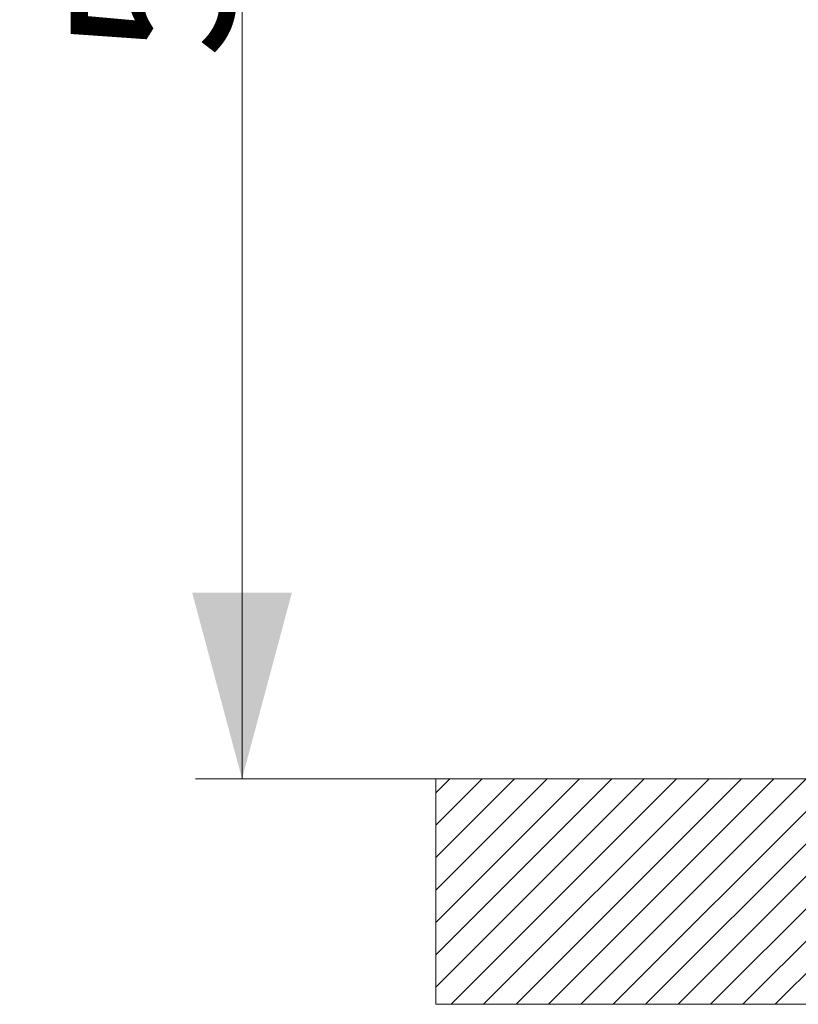
# Model space of a CAD drawing. Units: millimetres. Extents: x 10 to 833, y 10 to 586.
# Drawn here: x 561 to 594, y 166 to 208 of the extents above; entities that cross this region are included whole.
import ezdxf

# ---------------------------------------------------------------- set-up
doc = ezdxf.new("R2010")
doc.units = ezdxf.units.MM
doc.layers.add('1', color=7, linetype='Continuous', true_color=0xffffff)
doc.styles.add('Calibri', font='calibri.ttf')
doc.dimstyles.get("Standard").update_dxf_attribs({"dimtxt": 0.18, "dimasz": 0.18, "dimexe": 0.18, "dimexo": 0.0625, "dimgap": 0.09, "dimtad": 0, "dimtih": 1, "dimtoh": 1, "dimdec": 4, "dimzin": 0, "dimdsep": 46, "dimtxsty": 'Standard', "dimcen": 0.09, "dimadec": 0, "dimazin": 0, "dimtfac": 1, "dimtdec": 4, "dimtofl": 0, "dimtmove": 0, "dimatfit": 3, "dimfxl": 1, "dimtolj": 1, "dimtzin": 0, "dimarcsym": 0})

# ---------------------------------------------------------------- blocks, each defined once
blk = doc.blocks.new('_U7')
at = {"layer": '1', "color": 18, "lineweight": 13, "transparency": 16777216}
for p, q in [((590.593, 252.793), (568.169, 252.793)), ((570.169, 252.793), (570.169, 175.434)), ((578.496, 175.434), (568.169, 175.434))]:
    blk.add_line(p, q, dxfattribs=at)
at = {"layer": '1', "color": 18, "lineweight": 70, "transparency": 16777216}
for points in [[(570.169, 252.793), (572.312, 244.793), (568.025, 244.793)], [(570.169, 175.434), (568.025, 183.434), (572.312, 183.434)]]:
    blk.add_solid(points, dxfattribs=at)
at = {"layer": '1', "color": 18, "linetype": 'Continuous', "lineweight": 13, "transparency": 16777216, "insert": (569.804, 206.371), "char_height": 7, "attachment_point": 7, "rotation": 90, "line_spacing_factor": 1.399613, "style": 'Calibri'}
blk.add_mtext('\\fCalibri|b0|i0;\\W1.0000;570', dxfattribs=at)

msp = doc.modelspace()

# ---------------------------------------------------------------- hatches: boundary and pattern name
at = {"layer": '1', "linetype": 'Continuous', "lineweight": 13}
h = msp.add_hatch(dxfattribs=at)
h.set_pattern_fill('ANSI31', color=18, scale=0.31, angle=-6.2e-13, style=0)
h.paths.add_polyline_path([(578.496, 165.75), (578.496, 175.434), (709.804, 175.434), (709.804, 165.75)], flags=0)

# ---------------------------------------------------------------- linework, layer by layer
at = {"layer": '1', "color": 18, "linetype": 'Continuous', "lineweight": 18}
for p, q in [((578.496, 165.75), (578.496, 175.434)), ((578.496, 175.434), (709.804, 175.434)), ((709.804, 165.75), (578.496, 165.75))]:
    msp.add_line(p, q, dxfattribs=at)

# ---------------------------------------------------------------- dimensions: what is measured, and where the dimension line sits
at = {"layer": '1', "color": 18, "linetype": 'Continuous', "lineweight": 13}
dim = msp.add_linear_dim(base=(570.169, 252.793), p1=(587.102, 175.434), p2=(590.593, 252.793), angle=270, text='\\fCalibri|b0|i0;\\C18;570', dimstyle='Standard', override={"dimtxt": 7, "dimasz": 8, "dimexe": 2, "dimexo": 0, "dimgap": 3.5, "dimtad": 1, "dimtih": 0, "dimtoh": 0, "dimdec": 1, "dimlfac": 1, "dimdsep": 44, "dimlunit": 2, "dimpost": '', "dimtxsty": 'Calibri', "dimsah": 1, "dimse1": 0, "dimse2": 0, "dimsd1": 0, "dimsd2": 0, "dimclrd": 18, "dimclre": 18, "dimclrt": 18, "dimtol": 0, "dimtm": -0.1, "dimtfac": 1.428571, "dimtdec": 2, "dimtofl": 1, "dimtmove": 0, "dimlwd": 13, "dimlwe": 13}, dxfattribs=at)
dim.commit()
dim.dimension.update_dxf_attribs({"geometry": '_U7', "text_midpoint": (570.169, 214.114), "dimtype": 160})

doc.saveas('drawing.dxf')
